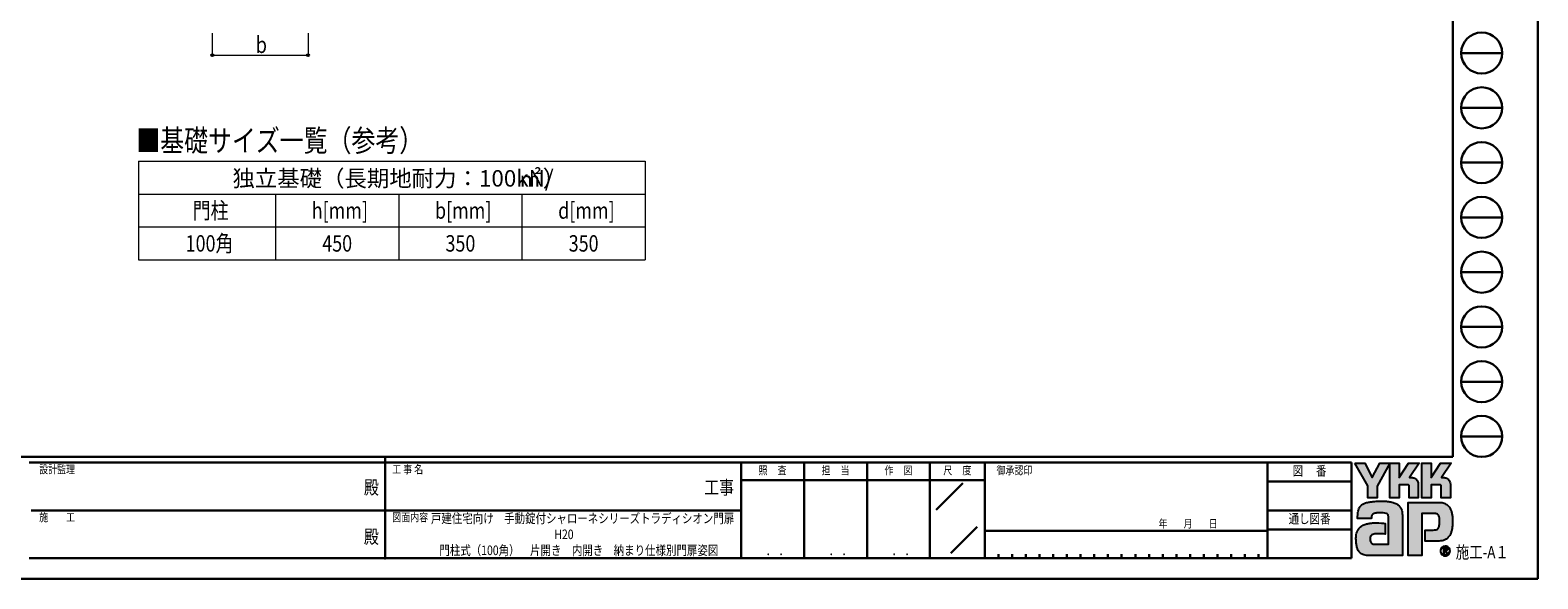
# Model space of a CAD drawing. Units: millimetres. Extents: x 0 to 8410, y 0 to 5940.
# Drawn here: x 2904 to 8410, y 0 to 2004 of the extents above; entities that cross this region are included whole.
import ezdxf
from ezdxf.enums import TextEntityAlignment as Align

# ---------------------------------------------------------------- set-up
doc = ezdxf.new("R2010")
doc.units = ezdxf.units.MM
doc.header["$PDSIZE"] = 0.05
for name, color, linetype, lineweight in [('USER1', 3, 'Continuous', 13), ('YKK_D', 6, 'Continuous', 13), ('YKK_ZWAK', 7, 'Continuous', 30)]:
    doc.layers.add(name, color=color, linetype=linetype, lineweight=lineweight)
doc.styles.add('MtXpl__', font='txt')
doc.styles.add('MtXpl_HGPM', font='txt')
doc.styles.add('text-b', font='extslim2.shx', dxfattribs={"width": 0.8, "bigfont": 'extfont2.shx'})

msp = doc.modelspace()

# ---------------------------------------------------------------- hatches: boundary and pattern name
at = {"layer": 'YKK_ZWAK', "linetype": 'ByBlock', "lineweight": -2}
h = msp.add_hatch(color=256, dxfattribs=at)
edge = h.paths.add_edge_path()
edge.add_arc((8071.699743638502, 101.8440997120164), 17.60746892393451, 44.93442000000285, 90.08535600000255)
edge.add_arc((8071.701705891415, 101.8103019843931), 17.64126964090813, 90.09156552177431, 179.923629932956)
edge.add_arc((8071.59418968362, 101.7911705073003), 17.53378962344496, 179.8606450800951, 225.1439939985764)
edge.add_arc((8071.678286344507, 101.7892219438158), 17.59182972906836, 224.9453553885787, 269.9844512830166)
edge.add_arc((8071.677208071625, 101.8760827517587), 17.67869027553202, 269.9880223087077, 314.9377721061914)
edge.add_arc((8071.796292280636, 101.7619566767586), 17.51378999492805, 314.9257166602815, 360.2350799932708)
edge.add_arc((8071.839445073836, 101.8980011247144), 17.47060770057977, 359.7894949650353, 405.1328750314316)
edge.add_line((8084.164347772398, 114.2802023384955), (8084.164346675578, 114.2802017152738))
edge = h.paths.add_edge_path(flags=16)
edge.add_arc((8071.643626434605, 101.6256216218994), 15.60539496128136, 224.628219000001, 270.1097310000005, ccw=False)
edge.add_arc((8071.527234358711, 101.767044031254), 15.62297575417259, 179.755127369646, 225.2972179378844, ccw=False)
edge.add_arc((8071.591169523911, 101.8671462026368), 15.68680365113114, 134.8007046283088, 180.1217460165476, ccw=False)
edge.add_arc((8071.636904949434, 101.9561537519442), 15.65616367897303, 89.86602478721397, 135.148996271344, ccw=False)
edge.add_arc((8071.705201628127, 101.8371095170442), 15.77519693816796, 45.03107645709707, 90.11509058956278, ccw=False)
edge.add_arc((8071.71573311829, 101.8320443487986), 15.77134150459539, 0.0064280881064178175, 45.071149570043985, ccw=False)
edge.add_arc((8071.648433335253, 101.8588978974238), 15.83866105162768, 270.09072013900766, 359.9092589945101, ccw=False)
edge.add_line((8071.673511708285, 86.02025669991092), (8071.673513357556, 86.02025527985468))
edge = h.paths.add_edge_path(flags=0)
edge.add_arc((8074.008161172626, 107.4972776171567), 3.352834554276566, -1.6106014017748862, 42.86139266983258, ccw=False)
edge.add_line((8077.359671127938, 107.4030408526595), (8077.220407717986, 106.3316013750323))
edge.add_line((8077.220407717986, 106.3316013750323), (8076.836987703456, 105.4869905901551))
edge.add_line((8076.836987703456, 105.4869905901551), (8076.261348266239, 104.8434290954457))
edge.add_line((8076.261348266239, 104.8434290954456), (8075.546129000876, 104.3751065090581))
edge.add_line((8075.546129000876, 104.3751065090581), (8074.743290281359, 104.0558728388593))
edge.add_line((8074.743290281359, 104.0558728388593), (8073.904452871365, 103.8595780927157))
edge.add_line((8073.904452871365, 103.8595780927157), (8073.082256365459, 103.7610911093565))
edge.add_line((8073.082256365459, 103.7610911093565), (8072.328661137619, 103.7339222863609))
edge.add_line((8072.328661137619, 103.7339222863609), (8070.344318228071, 103.7339222863609))
edge.add_line((8070.344318228071, 103.7339222863609), (8071.345828965752, 102.0304370845339))
edge.add_line((8071.345828965752, 102.0304370845339), (8077.893175697413, 90.7845820260606))
edge.add_line((8077.893175697409, 90.7845820260606), (8080.513948285632, 90.7845820260606))
edge.add_line((8080.513948285632, 90.7845820260606), (8074.200593042018, 101.6093203281014))
edge.add_line((8074.200593042018, 101.6093203281014), (8074.791514942173, 101.7268254875575))
edge.add_line((8074.791514942173, 101.7268254875575), (8075.355268019334, 101.8759144037461))
edge.add_line((8075.355268019334, 101.8759144037461), (8075.89015422206, 102.0562474663797))
edge.add_line((8075.89015422206, 102.0562474663797), (8076.39515471949, 102.2678246754583))
edge.add_line((8076.39515471949, 102.2678246754583), (8076.867892239617, 102.5106460309818))
edge.add_line((8076.867892239617, 102.5106460309818), (8077.307687561857, 102.7847115329504))
edge.add_line((8077.307687561857, 102.7847115329504), (8077.712503024493, 103.0893419607893))
edge.add_line((8077.712503024493, 103.0893419607893), (8078.080300965796, 103.4248769247852))
edge.add_arc((8074.074070987469, 107.2430610076502), 5.534293842026559, 316.3767372757107, 361.6565045120804)
edge.add_line((8079.606052008886, 107.4030432209456), (8079.581718046593, 107.9888995777667))
edge.add_line((8079.581718046593, 107.9888995777667), (8079.508362224506, 108.5536714857887))
edge.add_line((8079.508362224506, 108.5536714857887), (8079.387460962175, 109.0956895045518))
edge.add_line((8079.387460962175, 109.0956895045518), (8079.218674649316, 109.6122367517566))
edge.add_line((8079.218674649316, 109.6122367517566), (8079.003361727073, 110.1019547862531))
edge.add_line((8079.003361727073, 110.1019547862531), (8078.741182585165, 110.5621267257419))
edge.add_line((8078.741182585165, 110.5621267257419), (8078.433495664741, 110.9917337393605))
edge.add_line((8078.433495664741, 110.9917337393605), (8078.080300965796, 111.3880589448095))
edge.add_line((8078.080300965796, 111.3880589448095), (8077.617412144007, 111.7972893411815))
edge.add_line((8077.617412144007, 111.7972893411815), (8077.103242168817, 112.1538801429994))
edge.add_line((8077.103242168817, 112.1538801429994), (8076.540507922516, 112.4578313502632))
edge.add_line((8076.540507922516, 112.4578313502632), (8075.931586677127, 112.7077845218231))
edge.add_line((8075.931586677127, 112.7077845218231), (8075.278516094369, 112.9034000473917))
edge.add_line((8075.278516094369, 112.9034000473917), (8074.583673446257, 113.0436590961068))
edge.add_line((8074.583673446257, 113.0436590961068), (8073.849436004799, 113.1285616679682))
edge.add_line((8073.849436004799, 113.1285616679682), (8073.077501821435, 113.1570889321136))
edge.add_line((8073.077501821435, 113.1570889321137), (8065.498419036513, 113.1570889321137))
edge.add_line((8065.498419036513, 113.1570889321137), (8065.498419036513, 90.85929628929871))
edge.add_line((8065.498419036513, 90.85929628929871), (8067.789090425334, 90.85929628929871))
edge.add_line((8067.789090425334, 90.85929628929871), (8067.789090425334, 110.8827188370905))
edge.add_line((8067.789090425334, 110.8827188370905), (8073.077501821435, 110.8827188370905))
edge.add_line((8073.077501821435, 110.8827188370905), (8073.623595163649, 110.864719491856))
edge.add_line((8073.623595163647, 110.864719491856), (8074.137425528553, 110.8114006767269))
edge.add_line((8074.137425528553, 110.8114006767269), (8074.617634475002, 110.7231020019911))
edge.add_line((8074.617634475002, 110.7231020019911), (8075.062863561845, 110.6005026882233))
edge.add_line((8075.062863561845, 110.6005026882233), (8075.471754347928, 110.4442819559983))
edge.add_line((8075.471754347928, 110.4442819559983), (8075.842948392105, 110.2547794156036))
edge.add_line((8075.842948392105, 110.2547794156036), (8076.174747642939, 110.0323346773269))
edge.add_line((8076.174747642937, 110.0323346773269), (8076.465793659279, 109.7779665720306))
edge = h.paths.add_edge_path()
edge.add_arc((7838.368876751822, 45.94053921110367), 238.0028854164259, 87.51793533789117, 91.66438817798303, ccw=False)
edge.add_arc((7841.460670206267, 112.2238646296812), 171.6479889324786, 81.92630775827178, 87.59083149003902, ccw=False)
edge.add_arc((7850.587459734436, 174.7698156796641), 108.4404435454751, 73.67137372319672, 82.0594330221652, ccw=False)
edge.add_arc((7864.126025734535, 220.0822248061167), 61.14992005635714, 60.60528288235503, 73.90849856205972, ccw=False)
edge.add_arc((7869.668690823146, 231.1354965118695), 48.80282772042599, 52.173471518694726, 59.905419987328685, ccw=False)
edge.add_arc((7874.625693885285, 237.5521925872233), 40.6944741192941, 43.55041761169451, 52.145605771503426, ccw=False)
edge.add_arc((7877.356504975942, 240.1913862279744), 36.89689698669204, 34.48659260316282, 43.5018201335609, ccw=False)
edge.add_arc((7877.375560093496, 240.2476320007015), 36.84936070070587, 25.589150532184817, 34.43128324084961, ccw=False)
edge.add_arc((7874.096843978333, 238.7113655055446), 40.47002977378766, 17.430889992148195, 25.545905045019026, ccw=False)
edge.add_line((7912.708448194006, 250.8343737866387), (7914.127321716263, 245.0980628767366))
edge.add_line((7914.127321716263, 245.0980628767366), (7914.931179266651, 238.9572296591455))
edge.add_line((7914.931179266651, 238.9572296591455), (7915.184868151373, 232.4139582509314))
edge.add_line((7915.184868151371, 232.4139582509314), (7915.184868151371, 85))
edge.add_line((7915.184868151371, 84.99999999999999), (7794.552237558145, 85.00000000000014))
edge.add_arc((7794.058422889453, 177.9026929356539), 92.9040053368173, 263.6848746649659, 270.30454692996716, ccw=False)
edge.add_arc((7789.801088644252, 139.9912781939369), 54.75438053932343, 253.691018885623, 263.74909316651605, ccw=False)
edge.add_arc((7784.772394305888, 122.7188653221762), 36.7648515796752, 239.8785013092501, 253.6535482446689, ccw=False)
edge.add_arc((7782.026075571899, 117.7239790843846), 31.06653594424761, 223.6420534782413, 239.6366294170112, ccw=False)
edge.add_arc((7785.335551200498, 120.635134094239), 35.47106877730126, 208.2977657543149, 223.355606159757, ccw=False)
edge.add_arc((7800.00428678726, 128.4420053640282), 52.08776822076726, 196.3102007627962, 208.2099283034402, ccw=False)
edge.add_arc((7833.692694029115, 138.3940807081978), 87.21535973156637, 187.8047148541562, 196.3697110093865, ccw=False)
edge.add_arc((7897.496969579555, 147.3684827548413), 151.6474625896684, 181.9094794174699, 187.8904176513079, ccw=False)
edge.add_arc((7843.132965815566, 146.5129581405301), 97.28984060791895, 174.5558801097798, 182.4727230497099, ccw=False)
edge.add_arc((7813.981852179944, 149.3049198473097), 68.00533601117411, 164.9753667854606, 174.5673877291292, ccw=False)
edge.add_arc((7797.457052887565, 153.7109472093151), 50.90326034781417, 153.891777935297, 164.9434116692619, ccw=False)
edge.add_arc((7789.928072917767, 157.3311678257037), 42.54940654405517, 142.0468818398376, 153.8077060405064, ccw=False)
edge.add_arc((7788.474955217282, 158.3719693887292), 40.76355778361718, 130.6022050713186, 141.944269337734, ccw=False)
edge.add_arc((7790.875174335808, 155.4865749053497), 44.51638816741004, 120.6072426230107, 130.5308147201121, ccw=False)
edge.add_arc((7795.615211250198, 147.426601044808), 53.86682392469975, 112.58837614452091, 120.5816154340441, ccw=False)
edge.add_arc((7801.993383188078, 132.1012129153205), 70.46648038479611, 106.6130308198974, 112.5902350136696, ccw=False)
edge.add_arc((7812.024133998486, 98.38632810638573), 105.6418826424866, 99.87193010640078, 106.59824860692831, ccw=False)
edge.add_arc((7817.643801544192, 66.72750844184088), 137.7954590034383, 94.78469170294778, 99.9171141639502, ccw=False)
edge.add_arc((7820.379478287978, 35.22933319151607), 169.4120848001592, 90.80098592879739, 94.81811646898808, ccw=False)
edge.add_arc((7820.795441206619, 11.7744954196069), 192.8704656492179, 87.57779436069058, 90.82713927416393, ccw=False)
edge.add_line((7828.946701035109, 204.4726362589897), (7838.40747241711, 203.8483181430207))
edge.add_line((7838.40747241711, 203.8483181430207), (7845.844937712167, 203.0145748873418))
edge.add_line((7845.844937712167, 203.0145748873418), (7850.710194690114, 202.2334712262169))
edge.add_line((7850.710194690114, 202.2334712262169), (7852.45375390586, 201.7671863015542))
edge.add_line((7852.45375390586, 201.7671863015542), (7852.45375390586, 163.5274075454684))
edge.add_line((7852.45375390586, 163.5274075454684), (7846.922181543944, 164.1111976295873))
edge.add_line((7846.922181543944, 164.1111976295873), (7840.855722979305, 164.4396007775472))
edge.add_line((7840.855722979305, 164.4396007775472), (7834.646288483651, 164.5666150250518))
edge.add_line((7834.646288483651, 164.5666150250518), (7828.686467549268, 164.5475968489549))
edge.add_line((7828.686467549268, 164.5475968489549), (7823.368170447868, 164.4375631158225))
edge.add_line((7823.368170447868, 164.4375631158225), (7819.083647061455, 164.290851471646))
edge.add_line((7819.083647061455, 164.290851471646), (7816.225147272027, 164.1624787829915))
edge.add_line((7816.225147272027, 164.1624787829915), (7815.185260571867, 164.1078015267128))
edge.add_line((7815.185260571867, 164.1078015267128), (7810.862021612685, 163.3178679981145))
edge.add_line((7810.862021612685, 163.3178679981145), (7807.134119487392, 162.0806677209501))
edge.add_line((7807.134119487392, 162.0806677209501), (7804.002233416571, 160.3877104380339))
edge.add_line((7804.002233416572, 160.3877104380339), (7801.466703010504, 158.2311851127544))
edge.add_line((7801.466703010504, 158.2311851127544), (7799.526849048614, 155.602941098213))
edge.add_line((7799.526849048614, 155.602941098213), (7798.183350751479, 152.4955069680858))
edge.add_line((7798.183350751479, 152.4955069680858), (7797.435868508812, 148.9003924651869))
edge.add_line((7797.435868508812, 148.9003924651869), (7797.285081541187, 144.8097865529048))
edge.add_line((7797.285081541187, 144.8097865529048), (7797.762233995047, 140.3113086854006))
edge.add_line((7797.762233995047, 140.3113086854006), (7798.717897343919, 136.5925760378713))
edge.add_line((7798.717897343919, 136.5925760378713), (7800.092639787497, 133.5826100602411))
edge.add_line((7800.092639787497, 133.5826100602411), (7801.827029525482, 131.2104322024336))
edge.add_line((7801.827029525482, 131.2104322024336), (7803.860615926706, 129.4050639143729))
edge.add_line((7803.860615926706, 129.4050639143729), (7806.133967190866, 128.0948474254077))
edge.add_line((7806.133967190866, 128.0948474254077), (7808.587311907375, 127.2094834060371))
edge.add_line((7808.587311907375, 127.2094834060371), (7811.160539055349, 126.6773140856098))
edge.add_line((7811.160539055349, 126.6773140856098), (7864.26234321063, 126.6773140856098))
edge.add_line((7864.26234321063, 126.6773140856098), (7864.26234321063, 224.9262306333311))
edge.add_line((7864.26234321063, 224.9262306333311), (7864.277625673564, 226.874235242119))
edge.add_line((7864.277625673564, 226.874235242119), (7864.176082197619, 228.7784301238264))
edge.add_line((7864.176082197619, 228.7784301238264), (7863.926808246635, 230.6133445068949))
edge.add_line((7863.926808246635, 230.6133445068949), (7863.499238894738, 232.3538472300534))
edge.add_line((7863.499238894738, 232.3538472300534), (7862.862469605778, 233.9754863526062))
edge.add_line((7862.862469605778, 233.9754863526063), (7861.985595843595, 235.4527911029946))
edge.add_line((7861.985595843595, 235.4527911029945), (7860.837373461741, 236.7613095405225))
edge.add_line((7860.837373461741, 236.7613095405225), (7859.387577144636, 237.8755708936314))
edge.add_line((7859.387577144636, 237.8755708936314), (7856.273350808759, 239.0981679284355))
edge.add_line((7856.273350808759, 239.0981679284355), (7851.293984774234, 240.1339793051446))
edge.add_line((7851.293984774234, 240.1339793051446), (7844.941234737276, 240.8981024518972))
edge.add_line((7844.941234737276, 240.8981024518972), (7837.707196004396, 241.3059744071193))
edge.add_line((7837.707196004396, 241.3059744071193), (7830.083624271818, 241.2733718195245))
edge.add_line((7830.083624271818, 241.2733718195245), (7822.562614846018, 240.7160713378227))
edge.add_arc((7829.565690495147, 178.0063475130001), 63.09954461589193, 96.37207465332192, 102.7534079932569)
edge.add_arc((7822.990235967669, 206.3711453916138), 33.98329973755922, 102.4978957058443, 112.8463169705322)
edge.add_line((7809.795856942372, 237.688441302813), (7807.472710943978, 236.379927187721))
edge.add_line((7807.472710943978, 236.379927187721), (7805.65885239873, 234.7820607852895))
edge.add_line((7805.65885239873, 234.7820607852895), (7804.287845668316, 232.9165814763508))
edge.add_line((7804.287845668316, 232.9165814763509), (7803.292108305524, 230.8048847090142))
edge.add_line((7803.292108305524, 230.8048847090142), (7802.605416304309, 228.4690451519634))
edge.add_line((7802.605416304309, 228.4690451519634), (7802.160866438042, 225.9307978635951))
edge.add_line((7802.160866438042, 225.9307978635951), (7801.890876259522, 223.2111986817309))
edge.add_line((7801.890876259523, 223.2111986817309), (7801.729221762697, 220.3326618853421))
edge.add_line((7801.729221762697, 220.3326618853421), (7751.744360825593, 220.2110814024366))
edge.add_line((7751.744360825593, 220.2110814024366), (7751.890053638907, 227.0474364887161))
edge.add_line((7751.890053638907, 227.0474364887161), (7752.16785485404, 234.7280627495847))
edge.add_arc((7842.80465831312, 229.5415451119436), 90.78507645249684, 171.5562215410652, 176.7249302595971, ccw=False)
edge.add_arc((7812.041073761823, 234.1331907221142), 59.68072909591978, 163.4838524863008, 171.5798233267276, ccw=False)
edge.add_arc((7796.605315999328, 238.7123013346301), 43.58008109155185, 152.2125045740734, 163.4864976584933, ccw=False)
edge.add_arc((7789.936601289025, 242.1607316588866), 36.07279508920198, 138.0385215069419, 152.1201504079557, ccw=False)
edge.add_arc((7789.93141676638, 241.9920314080752), 36.18196773988792, 122.60462867217839, 137.8343845030835, ccw=False)
edge.add_arc((7794.715303347276, 234.2540974358622), 45.27843077987834, 108.37420791968111, 122.4280899168763, ccw=False)
edge.add_arc((7802.292706793274, 207.3077861530989), 73.25111805342314, 100.9315937394664, 107.3549899713762, ccw=False)
edge.add_arc((7827.053177233485, 87.18251487375372), 195.8981124193156, 97.86054447666328, 101.37937906247248, ccw=False)
edge.add_arc((7838.677903115433, 6.418804497566924), 277.493180782217, 94.9020122383061, 97.95760039022957, ccw=False)
edge.add_arc((7839.469601618434, -0.0454555164845516), 284.0015470024212, 91.61689723320723, 94.94970856324022, ccw=False)
edge = h.paths.add_edge_path()
edge.add_arc((8018.405261283088, 194.883069952641), 78.9742424913182, 339.22498221091587, 347.3145741352372, ccw=False)
edge.add_arc((8055.359695399589, 180.5741956625366), 39.34815393326459, 326.2325061058077, 339.6193101912123, ccw=False)
edge.add_arc((8040.413175083051, 191.7134972569405), 57.97251228366087, 318.6736738685102, 325.2911172618525, ccw=False)
edge.add_arc((8046.228464891918, 186.6130329392992), 50.23738334831034, 311.5703269329227, 318.6624294560623, ccw=False)
edge.add_line((8079.562920186843, 149.0283448885021), (8074.949773336124, 145.4428201287032))
edge.add_line((8074.949773336122, 145.4428201287032), (8070.144287768767, 142.6240547429049))
edge.add_line((8070.144287768767, 142.6240547429049), (8065.182921079474, 140.5205086224669))
edge.add_line((8065.182921079474, 140.5205086224669), (8060.10099273814, 139.0812402242726))
edge.add_line((8060.10099273814, 139.0812402242726), (8054.93484104552, 138.2553080052048))
edge.add_line((8054.93484104552, 138.2553080052049), (8049.719785471504, 137.9910912015723))
edge.add_line((8049.719785471504, 137.9910912015723), (7998.359502870242, 137.9910912015723))
edge.add_line((7998.359502870242, 137.9910912015723), (7998.359502870242, 178.3371329603955))
edge.add_line((7998.359502870242, 178.3371329603955), (8027.321468183606, 178.3371329603955))
edge.add_line((8027.321468183606, 178.3371329603955), (8032.661500343399, 178.4115076133461))
edge.add_line((8032.661500343399, 178.4115076133461), (8037.356612567334, 178.8662457882358))
edge.add_line((8037.356612567334, 178.8662457882358), (8041.386088627874, 180.0480895885456))
edge.add_arc((8036.718938899856, 190.5718195454982), 11.51221867367882, 293.9167198020605, 314.0937636770703)
edge.add_arc((8035.14967874538, 191.9571009498386), 13.60005442076926, 314.7809858171797, 333.9292818603019)
edge.add_arc((8025.04920680372, 196.8614928300238), 24.82823217337466, 334.0067642612878, 347.3498910530277)
edge.add_arc((7997.496686258596, 203.2419818709085), 53.10958379585995, 347.1430841970991, 355.4000769567)
edge.add_arc((7937.20279214902, 208.4236389825372), 113.6253047071514, 355.2339044354762, 360.2919344246406)
edge.add_line((8050.826621932722, 209.0025820514527), (8050.764087105397, 215.3682387034624))
edge.add_line((8050.764087105397, 215.3682387034625), (8050.460475508421, 221.1022187966937))
edge.add_line((8050.460475508421, 221.1022187966937), (8049.742199750474, 226.1376205286494))
edge.add_line((8049.742199750474, 226.1376205286495), (8048.436737805534, 230.4072010624174))
edge.add_arc((8035.712261590049, 225.0960617153186), 13.78841891308454, 22.65543833575849, 39.38165319252862)
edge.add_arc((8037.652317905697, 226.5794060510672), 11.34803507427674, 39.80779662169855, 59.7537818176739)
edge.add_arc((8036.270352580341, 223.9835565113691), 14.28708048026977, 60.2099075952312, 77.92418213913811)
edge.add_arc((8034.141625470493, 213.9894069733661), 24.505419612029, 77.94572257653994, 90.63794058773097)
edge.add_line((8033.868783754716, 238.4933076375409), (7986.193983153369, 238.4933220064949))
edge.add_line((7986.193983153369, 238.4933220064949), (7986.193983153369, 85))
edge.add_line((7986.193983153369, 84.99999999999999), (7936.230178054086, 84.99999999999999))
edge.add_line((7936.230178054086, 84.99999999999999), (7936.230178054086, 279.2085201477715))
edge.add_line((7936.230178054086, 279.2085201477715), (8052.352444419783, 279.2085201477714))
edge.add_arc((8050.454723589988, 225.786903213103), 53.45531311537044, 78.73197638228368, 87.96551099663088, ccw=False)
edge.add_arc((8052.022233452078, 233.8022746385592), 45.28816670859781, 69.0303397675134, 78.69541395760581, ccw=False)
edge.add_arc((8053.483492731583, 237.6989413418757), 41.12664093330892, 59.39483710465089, 68.98849810507397, ccw=False)
edge.add_arc((8054.158936947386, 238.8861267011587), 39.76096028450432, 50.30120407773393, 59.36159834971329, ccw=False)
edge.add_arc((8053.912824660228, 238.6068789112341), 40.13302329272998, 42.05209438652213, 50.28551138205171, ccw=False)
edge.add_line((8083.713044558317, 265.4882191427113), (8086.9719775117, 261.3755839540037))
edge.add_line((8086.971977511696, 261.3755839540036), (8089.413096257855, 257.3909364514046))
edge.add_line((8089.413096257855, 257.3909364514046), (8091.116241849396, 253.7849544193049))
edge.add_arc((8034.092212487051, 227.188326936123), 62.92154256053493, 14.762666767432506, 25.004857483356773, ccw=False)
edge.add_arc((7995.501847499451, 216.670452798219), 102.9186976224796, 7.913901303101682, 14.95041339176612, ccw=False)
edge.add_arc((7956.956433847469, 211.0657829903963), 141.8688964173969, 2.5437612488565833, 8.012513468652287, ccw=False)
edge.add_arc((7934.862735084708, 209.9038021642562), 163.9924949756645, -2.235807907604226, 2.606741948428123, ccw=False)
edge.add_arc((7941.169609556879, 209.4982064780563), 157.6746789249186, 352.8936963416039, 357.82205712252266, ccw=False)
edge.add_arc((7974.149699389336, 205.2072843256961), 124.4172256635881, 347.15165836895227, 352.9756549716377, ccw=False)
edge = h.paths.add_edge_path()
edge.add_arc((7949.81593663647, 344.8108816871174), 24.97748057372807, 78.2679820538109, 90.11215451062168, ccw=False)
edge.add_arc((7950.173950484039, 346.6288963641474), 23.12465678617571, 66.19963222081822, 78.22058292401289, ccw=False)
edge.add_line((7959.505932772801, 367.7869647552047), (7963.549108796785, 365.4776410295685))
edge.add_line((7963.549108796785, 365.4776410295685), (7966.972720104523, 362.4663166107885))
edge.add_line((7966.972720104523, 362.4663166107885), (7969.72526148427, 358.8813904165129))
edge.add_line((7969.72526148427, 358.8813904165129), (7971.755451782621, 354.8505559148211))
edge.add_line((7971.755451782621, 354.8505559148211), (7973.010991015306, 350.5025254046553))
edge.add_line((7973.010991015306, 350.5025254046553), (7973.441277249498, 345.9649923540949))
edge.add_line((7973.441277249498, 345.9649923540949), (7973.441277249498, 295.7817990091225))
edge.add_line((7973.441277249498, 295.7817990091225), (7940.410441082256, 295.7817990091225))
edge.add_line((7940.410441082256, 295.7817990091225), (7940.410441082254, 338.5903549622138))
edge.add_arc((7935.724277553678, 338.7066687690901), 4.687606800725922, 358.5781712163345, 452.1682981404213)
edge.add_line((7935.546922375817, 343.390919259734), (7903.769547559464, 343.3910859855446))
edge.add_line((7903.769547559464, 343.3910859855446), (7903.769547559464, 295.9033794920281))
edge.add_line((7903.769547559464, 295.9033794920281), (7869.9141376143, 295.9033794920281))
edge.add_line((7869.914137614298, 295.9033794920281), (7869.914137614298, 422.0000000000001))
edge.add_line((7869.914137614298, 422.0000000000001), (7903.769547559463, 422.0000000000001))
edge.add_line((7903.769547559464, 422.0000000000001), (7903.769547559464, 370.41523499874))
edge.add_line((7903.769547559464, 370.41523499874), (7937.069015464079, 422.0000000000001))
edge.add_line((7937.069015464079, 422.0000000000001), (7976.838738565105, 422.0000000000001))
edge.add_line((7976.838738565105, 422.0000000000001), (7941.159281766072, 369.7883144081154))
edge.add_line((7941.159281766072, 369.7883144081154), (7942.423990476519, 369.7883144081154))
edge.add_line((7942.423990476519, 369.7883144081154), (7943.819449147634, 369.7883144081154))
edge.add_line((7943.819449147634, 369.7883144081154), (7945.252604560653, 369.7883144081154))
edge.add_line((7945.252604560653, 369.7883144081154), (7946.632101548257, 369.7883144081154))
edge.add_line((7946.632101548257, 369.7883144081154), (7947.865226501973, 369.7883144081154))
edge.add_line((7947.865226501973, 369.7883144081154), (7948.860284644188, 369.7883144081154))
edge.add_line((7948.860284644188, 369.7883144081154), (7949.524901976719, 369.7883144081154))
edge.add_line((7949.52490197672, 369.7883144081154), (7949.767044111661, 369.7883144081154))
h.paths.add_polyline_path([(7741.019807558352, 422.0000000000001), (7777.83118544544, 422.0000000000001), (7805.471387520062, 369.9003858029723), (7833.038912993171, 422.0000000000001), (7869.876440872393, 422.0000000000001), (7822.671629748317, 338.0099609809694), (7822.671629748317, 295.866022360409), (7789.097077510874, 295.866022360409), (7789.097077510874, 339.1425612896004)])
edge = h.paths.add_edge_path()
edge.add_arc((8066.77882280524, 344.7662993813761), 25.02205969309315, 78.2785069830033, 90.10825959996419, ccw=False)
edge.add_arc((8067.123752393909, 346.5210653864041), 23.2338199313337, 66.2482987955566, 78.2322632326792, ccw=False)
edge.add_line((8076.481727887275, 367.786969629281), (8080.536702174892, 365.4776410295685))
edge.add_line((8080.536702174892, 365.4776410295685), (8083.974237504412, 362.4663166107885))
edge.add_line((8083.974237504412, 362.4663166107885), (8086.740363295657, 358.8813904165129))
edge.add_line((8086.740363295659, 358.8813904165129), (8088.782439954069, 354.8505559148211))
edge.add_line((8088.782439954069, 354.8505559148211), (8090.046809054227, 350.5025254046553))
edge.add_line((8090.046809054227, 350.5025254046553), (8090.479812170721, 345.9649923540949))
edge.add_line((8090.479812170721, 345.9649923540949), (8090.479812170721, 295.8660223604091))
edge.add_line((8090.479812170721, 295.866022360409), (8057.373922129952, 295.866022360409))
edge.add_line((8057.373922129952, 295.866022360409), (8057.373922129952, 338.5903549622137))
edge.add_arc((8052.709680666508, 338.728834791916), 4.66629672144151, 358.2994062850051, 452.4345457850627)
edge.add_line((8052.511465458222, 343.3909197143235), (8020.769706518207, 343.3910859855447))
edge.add_line((8020.769706518207, 343.3910859855446), (8020.769706518207, 295.866022360409))
edge.add_line((8020.769706518207, 295.866022360409), (7986.895957617521, 295.866022360409))
edge.add_line((7986.89595761752, 295.866022360409), (7986.89595761752, 422))
edge.add_line((7986.89595761752, 422.0000000000001), (8020.769706518203, 422.0000000000001))
edge.add_line((8020.769706518207, 422.0000000000001), (8020.769706518207, 370.41523499874))
edge.add_line((8020.769706518207, 370.41523499874), (8054.032496511776, 422.0000000000001))
edge.add_line((8054.032496511775, 422.0000000000001), (8093.802559223091, 422.0000000000001))
edge.add_line((8093.802559223091, 422.0000000000001), (8058.122762813772, 369.7883144081154))
edge.add_line((8058.122762813772, 369.7883144081154), (8059.401055935714, 369.7883144081154))
edge.add_line((8059.401055935714, 369.7883144081154), (8060.802627592002, 369.7883144081154))
edge.add_line((8060.802627592002, 369.7883144081154), (8062.236801835886, 369.7883144081154))
edge.add_line((8062.236801835886, 369.7883144081154), (8063.613581941188, 369.7883144081154))
edge.add_line((8063.61358194119, 369.7883144081154), (8064.841612740593, 369.7883144081154))
edge.add_line((8064.841612740593, 369.7883144081154), (8065.831237118208, 369.7883144081154))
edge.add_line((8065.831237118208, 369.7883144081154), (8066.491439517005, 369.7883144081154))
edge.add_line((8066.491439517005, 369.7883144081154), (8066.731543990226, 369.7883144081154))

# ---------------------------------------------------------------- linework, layer by layer
at = {"layer": 'USER1', "linetype": 'Continuous'}
for p, q in [((3300.01980756, 1525), (5150.01980756, 1525)), ((3300.01980756, 1525), (3300.01980756, 1165)), ((5150.01980756, 1525), (5150.01980756, 1165)), ((3300.01980756, 1405), (5150.01980756, 1405)), ((3800.01980756, 1405), (3800.01980756, 1165)), ((4250.01980756, 1405), (4250.01980756, 1165)), ((4700.01980756, 1405), (4700.01980756, 1165)), ((3300.01980756, 1285), (5150.01980756, 1285)), ((3300.01980756, 1165), (5150.01980756, 1165))]:
    msp.add_line(p, q, dxfattribs=at)
at = {"layer": 'YKK_D'}
for p, q in [((3569.01980756, 1992.32962956), (3569.01980756, 1911.33134361)), ((3919.01980756, 1992.32962956), (3919.01980756, 1911.33134361)), ((3569.01980756, 1912.33134361), (3919.01980756, 1912.33134361))]:
    msp.add_line(p, q, dxfattribs=at)
at = {"layer": 'YKK_D', "linetype": 'ByBlock', "lineweight": -2}
for centre in [(3569.01980756, 1912.33134361), (3919.01980756, 1912.33134361)]:
    msp.add_circle(centre, 4.25, dxfattribs=at)
at = {"layer": 'YKK_ZWAK'}
for p, q in [((8410, 0), (8410, 5940)), ((8100.01980756, 5745), (8100.01980756, 445)), ((8130.01980756, 1920), (8280.01980756, 1920)), ((8130.01980756, 1720), (8280.01980756, 1720)), ((8130.01980756, 1520), (8280.01980756, 1520)), ((8130.01980756, 1320), (8280.01980756, 1320)), ((8130.01980756, 1120), (8280.01980756, 1120)), ((8130.01980756, 920), (8280.01980756, 920)), ((8130.01980756, 720), (8280.01980756, 720)), ((8130.01980756, 520), (8280.01980756, 520)), ((8100.01980756, 445), (300.01980756, 445)), ((4200.01980756, 445), (4200.01980756, 75)), ((4200.01980756, 425), (2900.01980756, 425)), ((5500.01980756, 425), (4200.01980756, 425)), ((6190.01980756, 425), (5500.01980756, 425)), ((5500.01980756, 425), (5500.01980756, 75)), ((5730.01980756, 425), (5730.01980756, 75)), ((5960.01980756, 425), (5960.01980756, 75)), ((6190.01980756, 425), (6190.01980756, 75)), ((6390.01980756, 425), (6190.01980756, 425)), ((7422.51980756, 425), (6390.01980756, 425)), ((6390.01980756, 425), (6390.01980756, 75)), ((7422.51980756, 425), (7422.51980756, 75)), ((7730.01980756, 425), (7422.51980756, 425)), ((7730.01980756, 425), (7730.01980756, 75)), ((6190.01980756, 360), (5500.01980756, 360)), ((6190.01980756, 360), (6390.01980756, 360)), ((6212.10456837, 251.70879605), (6310.03728372, 349.6415114)), ((7422.51980756, 355), (7730.01980756, 355)), ((2907.51980756, 250), (4200.01980756, 250)), ((4200.01980756, 250), (5500.01980756, 250)), ((7422.51980756, 250), (7730.01980756, 250)), ((6265.67175267, 94.01154682), (6361.89194622, 190.23174037)), ((6390.01980756, 175), (7422.51980756, 175)), ((7730.01980756, 180), (7422.51980756, 180)), ((2900.01980756, 75), (4200.01980756, 75)), ((4200.01980756, 75), (5500.01980756, 75)), ((5500.01980756, 75), (6190.01980756, 75)), ((6190.01980756, 75), (6390.01980756, 75)), ((6390.01980756, 75), (7422.51980756, 75)), ((6440.01980756, 90), (6440.01980756, 75)), ((6490.01980756, 90), (6490.01980756, 75)), ((6540.01980756, 90), (6540.01980756, 75)), ((6590.01980756, 90), (6590.01980756, 75)), ((6640.01980756, 90), (6640.01980756, 75)), ((6690.01980756, 90), (6690.01980756, 75)), ((6740.01980756, 90), (6740.01980756, 75)), ((6790.01980756, 90), (6790.01980756, 75)), ((6840.01980756, 90), (6840.01980756, 75)), ((6890.01980756, 90), (6890.01980756, 75)), ((6940.01980756, 90), (6940.01980756, 75)), ((6990.01980756, 90), (6990.01980756, 75)), ((7040.01980756, 90), (7040.01980756, 75)), ((7090.01980756, 90), (7090.01980756, 75)), ((7140.01980756, 90), (7140.01980756, 75)), ((7190.01980756, 90), (7190.01980756, 75)), ((7240.01980756, 90), (7240.01980756, 75)), ((7290.01980756, 90), (7290.01980756, 75)), ((7340.01980756, 90), (7340.01980756, 75)), ((7390.01980756, 90), (7390.01980756, 75)), ((7422.51980756, 75), (7730.01980756, 75)), ((0, 0), (8410, 0))]:
    msp.add_line(p, q, dxfattribs=at)
at = {"layer": 'YKK_ZWAK', "linetype": 'ByBlock', "lineweight": -2}
msp.add_lwpolyline([(7741.01980756, 422), (7777.83118545, 422), (7805.47138752, 369.9003858), (7833.03891299, 422), (7869.87644087, 422), (7822.67162975, 338.00996098), (7822.67162975, 295.86602236), (7789.09707751, 295.86602236), (7789.09707751, 339.14256129)], close=True, dxfattribs=at)
for points in [[(7949.76704411, 369.78831441, -0.05172601), (7954.89471945, 369.26656612, -0.05249945), (7959.50593277, 367.78696476), (7963.5491088, 365.47764103), (7966.9727201, 362.46631661), (7969.72526148, 358.88139042), (7971.75545178, 354.85055591), (7973.01099102, 350.5025254), (7973.44127725, 345.96499235), (7973.44127725, 295.78179901), (7940.41044108, 295.78179901), (7940.41044108, 338.59035496, 0.4326875), (7935.54692238, 343.39091926), (7903.76954756, 343.39108599), (7903.76954756, 295.90337949), (7869.91413761, 295.90337949), (7869.91413761, 422), (7903.76954756, 422), (7903.76954756, 370.415235), (7937.06901546, 422), (7976.83873857, 422), (7941.15928177, 369.78831441), (7942.42399048, 369.78831441), (7943.81944915, 369.78831441), (7945.25260456, 369.78831441), (7946.63210155, 369.78831441), (7947.8652265, 369.78831441), (7948.86028464, 369.78831441), (7949.52490198, 369.78831441)], [(8066.73154399, 369.78831441, -0.05166292), (8071.86216961, 369.26656584, -0.05233762), (8076.48172789, 367.78696963), (8080.53670217, 365.47764103), (8083.9742375, 362.46631661), (8086.7403633, 358.88139042), (8088.78243995, 354.85055591), (8090.04680905, 350.5025254), (8090.47981217, 345.96499235), (8090.47981217, 295.86602236), (8057.37392213, 295.86602236), (8057.37392213, 338.59035496, 0.43551369), (8052.51146546, 343.39091971), (8020.76970652, 343.39108599), (8020.76970652, 295.86602236), (7986.89595762, 295.86602236), (7986.89595762, 422), (8020.76970652, 422), (8020.76970652, 370.415235), (8054.03249651, 422), (8093.80255922, 422), (8058.12276281, 369.78831441), (8059.40105594, 369.78831441), (8060.80262759, 369.78831441), (8062.23680184, 369.78831441), (8063.61358194, 369.78831441), (8064.84161274, 369.78831441), (8065.83123712, 369.78831441), (8066.49143952, 369.78831441)], [(7831.45609046, 283.84301262, -0.01809429), (7848.675985, 283.72013671, -0.02472118), (7865.56805365, 282.17052146, -0.03661616), (7881.07507993, 278.83630794, -0.05811151), (7894.13983878, 273.35964732, -0.0337498), (7899.59813944, 269.68344197, -0.03752118), (7904.11976158, 265.59038431, -0.03935665), (7907.76909358, 261.08290273, -0.03860024), (7910.61052654, 256.16342256, -0.03542324), (7912.70844819, 250.83437379), (7914.12732172, 245.09806288), (7914.93117927, 238.95722966), (7915.18486815, 232.41395825), (7915.18486815, 85), (7794.55223756, 85, -0.0288918), (7783.83928889, 85.56243353, -0.04391483), (7774.42511928, 87.44014353, -0.06017746), (7766.32249301, 90.91862234, -0.06990303), (7759.54429514, 96.28338198, -0.06579693), (7754.10342271, 103.81993651, -0.05196907), (7750.01277477, 113.81380232, -0.03738925), (7747.28523903, 126.55048775, -0.02610269), (7745.93371427, 142.31550832, -0.03455749), (7746.28197997, 155.74332255, -0.04187754), (7748.30131511, 166.93423568, -0.04825926), (7751.7477355, 176.11184492, -0.05136137), (7756.37725952, 183.4997543, -0.04952953), (7761.94589167, 189.32154823, -0.04332683), (7768.20964568, 193.8008363, -0.03489123), (7774.92453223, 197.16120189, -0.02608639), (7781.84657166, 199.62625155, -0.02935753), (7793.9122069, 202.46401767, -0.02239816), (7806.15006222, 204.04277518, -0.01752983), (7818.0112013, 204.62486365, -0.01417889), (7828.94670104, 204.47263626), (7838.40747242, 203.84831814), (7845.84493771, 203.01457489), (7850.71019469, 202.23347123), (7852.45375391, 201.7671863), (7852.45375391, 163.52740755), (7846.92218154, 164.11119763), (7840.85572298, 164.43960078), (7834.64628848, 164.56661503), (7828.68646755, 164.54759685), (7823.36817045, 164.43756312), (7819.08364706, 164.29085147), (7816.22514727, 164.16247878), (7815.18526057, 164.10780153), (7810.86202161, 163.317868), (7807.13411949, 162.08066772), (7804.00223342, 160.38771044), (7801.46670301, 158.23118511), (7799.52684905, 155.6029411), (7798.18335075, 152.49550697), (7797.43586851, 148.90039247), (7797.28508154, 144.80978655), (7797.762234, 140.31130869), (7798.71789734, 136.59257604), (7800.09263979, 133.58261006), (7801.82702953, 131.2104322), (7803.86061593, 129.40506391), (7806.13396719, 128.09484743), (7808.58731191, 127.20948341), (7811.16053906, 126.67731409), (7864.26234321, 126.67731409), (7864.26234321, 224.92623063), (7864.27762567, 226.87423524), (7864.1760822, 228.77843012), (7863.92680825, 230.61334451), (7863.49923889, 232.35384723), (7862.86246961, 233.97548635), (7861.98559584, 235.4527911), (7860.83737346, 236.76130954), (7859.38757714, 237.87557089), (7856.27335081, 239.09816793), (7851.29398477, 240.13397931), (7844.94123474, 240.89810245), (7837.707196, 241.30597441), (7830.08362427, 241.27337182), (7822.56261485, 240.71607134, 0.02785102), (7815.63612221, 239.54917535, 0.04518422), (7809.79585694, 237.6884413), (7807.47271094, 236.37992719), (7805.6588524, 234.78206079), (7804.28784567, 232.91658148), (7803.29210831, 230.80488471), (7802.6054163, 228.46904515), (7802.16086644, 225.93079786), (7801.89087626, 223.21119868), (7801.72922176, 220.33266189), (7751.74436083, 220.2110814), (7751.89005364, 227.04743649), (7752.16785485, 234.72806275, -0.02255657), (7753.00365348, 242.87232291, -0.03534004), (7754.82279223, 251.09955991, -0.04923179), (7758.0507704, 259.02905505, -0.06152013), (7763.1130681, 266.28011417, -0.06655033), (7770.4351672, 272.47204194, -0.06139861), (7780.44255209, 277.22414358, -0.02803469), (7788.40159325, 279.22971091, -0.01535502), (7800.26167727, 281.23994446, -0.01333331), (7814.96557944, 282.89699728, -0.01454316)], [(8095.45177678, 177.54048, -0.03531217), (8092.24463185, 166.87095951, -0.05847747), (8088.06981354, 158.70354434, -0.02888207), (8083.94825918, 153.43153501, -0.03095502), (8079.56292019, 149.02834489), (8074.94977334, 145.44282013), (8070.14428777, 142.62405474), (8065.18292108, 140.52050862), (8060.10099274, 139.08124022), (8054.93484105, 138.25530801), (8049.71978547, 137.9910912), (7998.35950287, 137.9910912), (7998.35950287, 178.33713296), (8027.32146818, 178.33713296), (8032.66150034, 178.41150761), (8037.35661257, 178.86624579), (8041.38608863, 180.04808959, 0.08826713), (8044.7295393, 182.30372061, 0.08374516), (8047.36595885, 185.98014683, 0.05828624), (8049.27474874, 191.42419287, 0.03604352), (8050.43520335, 198.98272148, 0.0220734), (8050.82662193, 209.00258205), (8050.76408711, 215.3682387), (8050.46047551, 221.1022188), (8049.74219975, 226.13762053), (8048.43673781, 230.40720106, 0.07311173), (8046.36983774, 233.84457969, 0.08725118), (8043.36851562, 236.38261898, 0.07744739), (8039.25929358, 237.95448706, 0.05543693), (8033.86878375, 238.49330764), (7986.19398315, 238.49332201), (7986.19398315, 85), (7936.23017805, 85), (7936.23017805, 279.20852015), (8052.35244442, 279.20852015, -0.04031071), (8060.89982973, 278.21180434, -0.04219686), (8068.22967006, 276.09100886, -0.04188471), (8074.421846, 273.09648302, -0.03955404), (8079.55631587, 269.47872559, -0.03594052), (8083.71304456, 265.48821914), (8086.97197751, 261.37558395), (8089.41309626, 257.39093645), (8091.11624185, 253.78495442, -0.04471976), (8094.93669156, 243.22172595, -0.03071223), (8097.44035638, 230.84079957, -0.02386646), (8098.68553473, 217.36226872, -0.02113275), (8098.73038753, 203.50607664, -0.02150735), (8097.63308415, 189.99216915, -0.02541745)], [(8084.16434668, 114.28020172, 0.1995971), (8071.67351304, 119.4515491, 0.41335534), (8054.06045192, 101.83381619, 0.20019794), (8059.22712619, 89.36178922, 0.19908971), (8071.67351234, 84.19739286, 0.19868444), (8084.16434567, 89.36179155, 0.20031601), (8089.30993486, 101.83381415, 0.20047039), (8084.16434777, 114.28020234)], [(8071.67351336, 86.02025528, -0.2010974), (8060.53757678, 90.66277469, -0.20137243), (8055.90440129, 101.83381383, -0.20036901), (8060.53757414, 112.99790709, -0.20019623), (8071.67351386, 117.61227463, -0.19929348), (8082.85389853, 112.99790679, -0.19920596), (8087.48707452, 101.83381376, -0.41328625), (8071.67351171, 86.0202567)], [(8076.46579366, 109.77796657, -0.19651844), (8077.35967113, 107.40304085), (8077.22040772, 106.33160138), (8076.8369877, 105.48699059), (8076.26134827, 104.8434291), (8075.546129, 104.37510651), (8074.74329028, 104.05587284), (8073.90445287, 103.85957809), (8073.08225637, 103.76109111), (8072.32866114, 103.73392229), (8070.34431823, 103.73392229), (8071.34582897, 102.03043708), (8077.8931757, 90.78458203), (8080.51394829, 90.78458203), (8074.20059304, 101.60932033), (8074.79151494, 101.72682549), (8075.35526802, 101.8759144), (8075.89015422, 102.05624747), (8076.39515472, 102.26782468), (8076.86789224, 102.51064603), (8077.30768756, 102.78471153), (8077.71250302, 103.08934196), (8078.08030097, 103.42487692, 0.20018169), (8079.60605201, 107.40304322), (8079.58171805, 107.98889958), (8079.50836222, 108.55367149), (8079.38746096, 109.0956895), (8079.21867465, 109.61223675), (8079.00336173, 110.10195479), (8078.74118259, 110.56212673), (8078.43349566, 110.99173374), (8078.08030097, 111.38805894), (8077.61741214, 111.79728934), (8077.10324217, 112.15388014), (8076.54050792, 112.45783135), (8075.93158668, 112.70778452), (8075.27851609, 112.90340005), (8074.58367345, 113.0436591), (8073.849436, 113.12856167), (8073.07750182, 113.15708893), (8065.49841904, 113.15708893), (8065.49841904, 90.85929629), (8067.78909043, 90.85929629), (8067.78909043, 110.88271884), (8073.07750182, 110.88271884), (8073.62359516, 110.86471949), (8074.13742553, 110.81140068), (8074.61763448, 110.723102), (8075.06286356, 110.60050269), (8075.47175435, 110.44428196), (8075.84294839, 110.25477942), (8076.17474764, 110.03233468)]]:
    msp.add_lwpolyline(points, format="xyb", close=True, dxfattribs=at)
at = {"layer": 'YKK_ZWAK'}
for centre in [(8205.01980756, 1920), (8205.01980756, 1720), (8205.01980756, 1520), (8205.01980756, 1320), (8205.01980756, 1120), (8205.01980756, 920), (8205.01980756, 720), (8205.01980756, 520)]:
    msp.add_circle(centre, 75, dxfattribs=at)
msp.add_point((4200.01980756, 75), dxfattribs=at)

# ---------------------------------------------------------------- texts
at = {"layer": 'USER1', "style": 'text-b', "width": 0.8}
for s, height, p in [('■基礎サイズ一覧（参考）', 80, (3291.48647423, 1560.57745801)), ('門柱', 60, (3497.21980756, 1315)), ('h[mm]', 60, (3932.21980756, 1315)), ('b[mm]', 60, (4382.21980756, 1315)), ('d[mm]', 60, (4832.21980756, 1315)), ('100角', 60, (3471.61980756, 1195)), ('450', 60, (3970.61980756, 1195)), ('350', 60, (4420.61980756, 1195)), ('350', 60, (4870.61980756, 1195)), ('戸建住宅向け\u3000手動錠付シャローネシリーズトラディシオン門扉', 35, (4367.48647423, 203.33333333)), ('H20', 35, (4818.28647423, 145)), ('門柱式（100角）\u3000片開き\u3000内開き\u3000納まり仕様別門扉姿図', 35, (4398.28647423, 86.66666667))]:
    msp.add_text(s, height=height, dxfattribs=at).set_placement(p)
at = {"layer": 'USER1'}
for s, style, p in [('独立基礎（長期地耐力：100kN/', 'MtXpl_HGPM', (3642.44943377, 1432.48211814)), ('㎡', 'MtXpl__', (4688.33775864, 1432.48211814)), ('）', 'MtXpl_HGPM', (4775.61048592, 1432.48211814))]:
    msp.add_text(s, height=60, dxfattribs=dict(at, style=style)).set_placement(p)
at = {"layer": 'YKK_D', "style": 'text-b', "width": 0.8}
msp.add_text('b', height=60, dxfattribs=at).set_placement((3728.01980756, 1920.33134361))
at = {"layer": 'YKK_ZWAK', "style": 'text-b', "width": 0.8}
for s, height, p in [('設計監理', 30, (2936.68647423, 385)), ('工 事 名', 30, (4226.26980756, 385)), ('施\u3000\u3000工', 30, (2936.68647423, 210)), ('図面内容', 30, (4226.26980756, 210)), ('年        月        日', 30, (7024.90689126, 186.78539668)), ('施工-A１', 45, (8110.01980756, 75)), ('． ．', 35.35000086, (5590, 85.64824581)), ('． ．', 35.35000086, (5820, 85.64824581)), ('． ．', 35.35000086, (6050, 85.64824581))]:
    msp.add_text(s, height=height, dxfattribs=at).set_placement(p)
for s, height, p in [('照     査', 30, (5615.01980756, 392.5)), ('担     当', 30, (5845.01980756, 392.5)), ('作     図', 30, (6075.01980756, 392.5)), ('尺     度', 30, (6290.01980756, 392.5)), ('御承認印', 30, (6498.53814666, 392.5)), ('図\u3000 番', 35, (7576.26980756, 390)), ('殿', 50, (4150, 327.5)), ('工事', 50, (5420, 327.535)), ('通し図番', 35, (7576.26980756, 215)), ('殿', 50, (4150, 147.5))]:
    msp.add_text(s, height=height, dxfattribs=at).set_placement(p, align=Align.MIDDLE)

doc.saveas('drawing.dxf')
